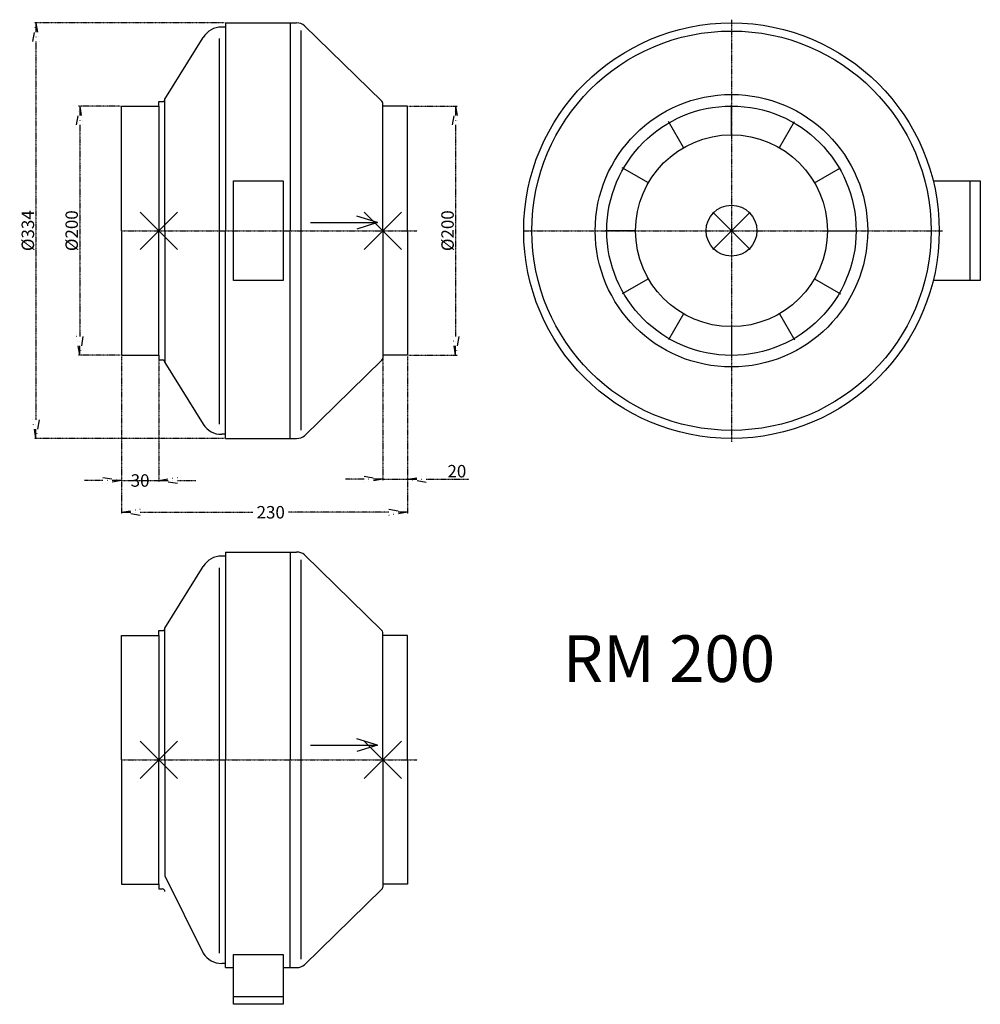
# Model space of a CAD drawing. Extents: x 48 to 820, y -622 to 170.
import ezdxf

# ---------------------------------------------------------------- set-up
doc = ezdxf.new("R2010")
doc.units = 0
doc.header["$MEASUREMENT"] = 0
doc.header["$PDMODE"] = 3
doc.header["$PDSIZE"] = 15
doc.linetypes.add('DASHDOT', pattern=[1, 0.5, -0.25, 0, -0.25])
doc.layers.get('0').update_dxf_attribs({"linetype": 'CONTINUOUS'})
doc.layers.get('DEFPOINTS').update_dxf_attribs({"linetype": 'CONTINUOUS'})
for name, color, linetype in [('V0-NAZVY', 210, 'CONTINUOUS'), ('V0-OBRYS', 90, 'CONTINUOUS'), ('V0-VYPLNE', 63, 'DASHDOT')]:
    doc.layers.add(name, color=color, linetype=linetype)
doc.styles.add('ED10', font='isocp.shx', dxfattribs={"height": 10})
doc.styles.add('ED20', font='isocp.shx', dxfattribs={"height": 20})
doc.dimstyles.new('ED10', dxfattribs={"dimtxt": 10, "dimasz": 15, "dimexe": 1.25, "dimexo": 1, "dimgap": 1.5, "dimtad": 1, "dimdec": 0, "dimzin": 0, "dimtxsty": 'ED20', "dimblk": 'OPEN', "dimcen": 0.09, "dimazin": 3, "dimtfac": 1, "dimtdec": 4, "dimtix": 1, "dimtmove": 0, "dimatfit": 3, "dimtolj": 1, "dimtzin": 0})

# ---------------------------------------------------------------- blocks, each defined once
blk = doc.blocks.new('_OPEN')
at = {"color": 0, "linetype": 'BYBLOCK'}
for p, q in [((-1, 0.166667), (0, 0)), ((0, 0), (-1, -0.166667)), ((0, 0), (-1, 0))]:
    blk.add_line(p, q, dxfattribs=at)
blk = doc.blocks.new('*D4')
at = {"layer": 'DEFPOINTS', "color": 0}
for p in [(130, -100), (160, -100), (160, -200.76496)]:
    blk.add_point(p, dxfattribs=at)
at = {"layer": 'V0-VYPLNE', "color": 0}
for p, q in [((130, -101), (130, -202.01496)), ((160, -101), (160, -202.01496)), ((115, -200.76496), (100, -200.76496)), ((130, -200.76496), (160, -200.76496)), ((175, -200.76496), (190, -200.76496))]:
    blk.add_line(p, q, dxfattribs=at)
at = {"layer": 'V0-VYPLNE', "color": 0, "xscale": 15, "yscale": 15, "zscale": 15}
blk.add_blockref('_OPEN', (130, -200.76496), dxfattribs=at)
at = {"layer": 'V0-VYPLNE', "color": 0, "xscale": 15, "yscale": 15, "zscale": 15, "rotation": 180}
blk.add_blockref('_OPEN', (160, -200.76496), dxfattribs=at)
at = {"layer": 'V0-VYPLNE', "color": 0, "insert": (145, -200.76496), "char_height": 10, "attachment_point": 5, "style": 'ED20'}
blk.add_mtext('\\A1;30', dxfattribs=at)
blk = doc.blocks.new('*D5')
at = {"layer": 'DEFPOINTS', "color": 0}
for p in [(340, -100), (360, -100), (360, -199.76)]:
    blk.add_point(p, dxfattribs=at)
at = {"layer": 'V0-VYPLNE', "color": 0}
for p, q in [((340, -101), (340, -201.01)), ((360, -101), (360, -201.01)), ((325, -199.76), (310, -199.76)), ((340, -199.76), (360, -199.76)), ((375, -199.76), (409.19, -199.76))]:
    blk.add_line(p, q, dxfattribs=at)
at = {"layer": 'V0-VYPLNE', "color": 0, "xscale": 15, "yscale": 15, "zscale": 15}
blk.add_blockref('_OPEN', (340, -199.76), dxfattribs=at)
at = {"layer": 'V0-VYPLNE', "color": 0, "xscale": 15, "yscale": 15, "zscale": 15, "rotation": 180}
blk.add_blockref('_OPEN', (360, -199.76), dxfattribs=at)
at = {"layer": 'V0-VYPLNE', "color": 0, "insert": (399.6, -193.26), "char_height": 10, "attachment_point": 5, "style": 'ED20'}
blk.add_mtext('\\A1;20', dxfattribs=at)
blk = doc.blocks.new('*D6')
at = {"layer": 'DEFPOINTS', "color": 0}
for p in [(130, -100), (360, -100), (360, -226.27)]:
    blk.add_point(p, dxfattribs=at)
at = {"layer": 'V0-VYPLNE', "color": 0}
for p, q in [((130, -101), (130, -227.52)), ((360, -101), (360, -227.52)), ((145, -226.27), (235.64, -226.27)), ((345, -226.27), (264.36, -226.27))]:
    blk.add_line(p, q, dxfattribs=at)
at = {"layer": 'V0-VYPLNE', "color": 0, "xscale": 15, "yscale": 15, "zscale": 15, "rotation": 180}
blk.add_blockref('_OPEN', (130, -226.27), dxfattribs=at)
at = {"layer": 'V0-VYPLNE', "color": 0, "xscale": 15, "yscale": 15, "zscale": 15}
blk.add_blockref('_OPEN', (360, -226.27), dxfattribs=at)
at = {"layer": 'V0-VYPLNE', "color": 0, "insert": (250, -226.27), "char_height": 10, "attachment_point": 5, "style": 'ED20'}
blk.add_mtext('\\A1;230', dxfattribs=at)
blk = doc.blocks.new('*D7')
at = {"layer": 'DEFPOINTS', "color": 0}
for p in [(130, 100), (96.511661, -100), (130, -100)]:
    blk.add_point(p, dxfattribs=at)
at = {"layer": 'V0-VYPLNE', "color": 0}
for p, q in [((129, 100), (95.261661, 100)), ((96.511661, 85), (96.511661, -85)), ((129, -100), (95.261661, -100))]:
    blk.add_line(p, q, dxfattribs=at)
at = {"layer": 'V0-VYPLNE', "color": 0, "xscale": 15, "yscale": 15, "zscale": 15}
for p, rotation in [((96.511661, 100), 90), ((96.511661, -100), 270)]:
    blk.add_blockref('_OPEN', p, dxfattribs=dict(at, rotation=rotation))
at = {"layer": 'V0-VYPLNE', "color": 0, "insert": (90.011661, 0), "char_height": 10, "attachment_point": 5, "rotation": 90, "style": 'ED20'}
blk.add_mtext('%%c\\A1;200', dxfattribs=at)
blk = doc.blocks.new('*D8')
at = {"layer": 'DEFPOINTS', "color": 0}
for p in [(360, 100), (360, -100), (398.626697, -100)]:
    blk.add_point(p, dxfattribs=at)
at = {"layer": 'V0-VYPLNE', "color": 0}
for p, q in [((361, 100), (399.876697, 100)), ((398.626697, 85), (398.626697, -85)), ((361, -100), (399.876697, -100))]:
    blk.add_line(p, q, dxfattribs=at)
at = {"layer": 'V0-VYPLNE', "color": 0, "xscale": 15, "yscale": 15, "zscale": 15}
for p, rotation in [((398.626697, 100), 89.99999999999999), ((398.626697, -100), 270)]:
    blk.add_blockref('_OPEN', p, dxfattribs=dict(at, rotation=rotation))
at = {"layer": 'V0-VYPLNE', "color": 0, "insert": (392.126697, 0), "char_height": 10, "attachment_point": 5, "rotation": 90, "style": 'ED20'}
blk.add_mtext('%%c\\A1;200', dxfattribs=at)
blk = doc.blocks.new('*D9')
at = {"layer": 'DEFPOINTS', "color": 0}
for p in [(213.612466, 167), (61.284046, -167), (213.612466, -167)]:
    blk.add_point(p, dxfattribs=at)
at = {"layer": 'V0-VYPLNE', "color": 0}
for p, q in [((212.612466, 167), (60.034046, 167)), ((61.284046, 152), (61.284046, -152)), ((212.612466, -167), (60.034046, -167))]:
    blk.add_line(p, q, dxfattribs=at)
at = {"layer": 'V0-VYPLNE', "color": 0, "xscale": 15, "yscale": 15, "zscale": 15}
for p, rotation in [((61.284046, 167), 90), ((61.284046, -167), 270)]:
    blk.add_blockref('_OPEN', p, dxfattribs=dict(at, rotation=rotation))
at = {"layer": 'V0-VYPLNE', "color": 0, "insert": (54.784046, 0), "char_height": 10, "attachment_point": 5, "rotation": 90, "style": 'ED20'}
blk.add_mtext('%%c\\A1;334', dxfattribs=at)

msp = doc.modelspace()

# ---------------------------------------------------------------- linework, layer by layer
at = {"layer": 'V0-OBRYS', "color": 90}
for p, q in [((213.612466, 167), (213.612466, 0)), ((213.612466, 167), (270.794968, 166.999091)), ((265.753017, 167), (265.753017, 0)), ((213.612466, 163.620908), (210.635916, 163.620908)), ((274.319499, 160.823614), (274.319499, -160.276556)), ((277.122971, 164.742112), (339.265632, 103.992778)), ((165, 105.81948), (195.785925, 155.346504)), ((208.457739, 154.374464), (208.457739, -155.439695)), ((160, 100), (160, 103.81948)), ((160, 103.81948), (163, 103.81948)), ((165, 0), (165, 105.81948)), ((130, 0), (130, 100)), ((130, 100), (160, 100)), ((160, 100), (160, 0)), ((340, 0), (340, 102.444174)), ((360, 100), (340, 100)), ((360, 0), (360, 100)), ((620.31174, 77.082494), (620.31174, 101.300768)), ((581.770493, 66.755398), (569.661356, 87.729038)), ((658.852987, 66.755398), (670.962124, 87.729038)), ((553.556342, 38.541247), (532.582702, 50.650384)), ((687.067139, 38.541247), (708.040779, 50.650384)), ((220, 40), (260, 40)), ((220, -40), (220, 40)), ((260, 40), (260, -40)), ((782.528965, 40), (820.332164, 40)), ((811.802082, 39.778651), (811.802082, -40.099428)), ((820.332164, 40), (820.332164, -40)), ((130, 0), (130, -100)), ((160, -100), (160, 0)), ((165, 0), (165, -105.81948)), ((213.612466, -167), (213.612466, 0)), ((265.753017, -167), (265.753017, 0)), ((340, 0), (340, -102.444174)), ((360, 0), (360, -100)), ((543.229246, 0), (519.010972, 0)), ((697.394235, 0), (721.612508, 0)), ((553.556342, -38.541247), (532.582702, -50.650384)), ((687.067139, -38.541247), (708.040779, -50.650384)), ((260, -40), (220, -40)), ((820.332164, -40), (782.528965, -40)), ((581.770493, -66.755398), (569.661356, -87.729038)), ((658.852987, -66.755398), (670.962124, -87.729038)), ((620.31174, -77.082494), (620.31174, -101.300768)), ((130, -100), (160, -100)), ((160, -100), (160, -103.81948)), ((360, -100), (340, -100)), ((160, -103.81948), (163, -103.81948)), ((165, -105.81948), (195.785925, -155.346504)), ((277.122971, -164.742112), (339.265632, -103.992778)), ((213.612466, -163.620908), (210.635916, -163.620908)), ((213.612466, -167), (270.794968, -166.999091)), ((213.612466, -258.227283), (213.612466, -425.227283)), ((213.612466, -258.227283), (270.794968, -258.228193)), ((265.753017, -258.227283), (265.753017, -425.227283)), ((277.122971, -260.485172), (339.265632, -321.234505)), ((213.612466, -261.606375), (210.635916, -261.606375)), ((274.319499, -264.403669), (274.319499, -585.503839)), ((165, -319.407803), (195.785925, -269.880779)), ((208.457739, -270.852819), (208.457739, -580.666979)), ((160, -325.227283), (160, -321.407803)), ((160, -321.407803), (163, -321.407803)), ((165, -425.227283), (165, -319.407803)), ((340, -425.227283), (340, -322.783109)), ((130, -425.227283), (130, -325.227283)), ((130, -325.227283), (160, -325.227283)), ((160, -325.227283), (160, -425.227283)), ((360, -325.227283), (340, -325.227283)), ((360, -425.227283), (360, -325.227283)), ((130, -425.227283), (130, -525.227283)), ((160, -525.227283), (160, -425.227283)), ((165, -425.227283), (165, -518.546764)), ((213.612466, -592.227283), (213.612466, -425.227283)), ((265.753017, -592.227283), (265.753017, -425.227283)), ((340, -425.227283), (340, -527.671457)), ((360, -425.227283), (360, -525.227283)), ((165, -518.546764), (195.785925, -580.573788)), ((130, -525.227283), (160, -525.227283)), ((160, -525.227283), (160, -529.046764)), ((160, -529.046764), (163, -529.046764)), ((277.122971, -589.969395), (339.265632, -529.220062)), ((360, -525.227283), (340, -525.227283)), ((220, -621.727283), (220, -581.727283)), ((220, -581.727283), (260, -581.727283)), ((260, -581.727283), (260, -621.727283)), ((213.612466, -588.848192), (210.635916, -588.848192)), ((213.612466, -592.227283), (220, -592.227182)), ((260, -592.226546), (270.794968, -592.226374)), ((220.603366, -615.512329), (259.874123, -615.512329)), ((260, -621.727283), (220, -621.727283))]:
    msp.add_line(p, q, dxfattribs=at)
at = {"layer": 'V0-OBRYS', "color": 90, "linetype": 'CONTINUOUS'}
for centre, radius in [((620.31174, 0), 167), ((620.31174, 0.023795), 160.476526)]:
    msp.add_circle(centre, radius, dxfattribs=at)
at = {"layer": 'V0-OBRYS', "color": 90}
for radius in [109.493704, 100.201102, 77.082494, 20.431653]:
    msp.add_circle((620.31174, 0), radius, dxfattribs=at)
for centre, radius, start, end in [((270.794809, 156.999091), 10, 50.741799, 89.999089), ((210.144701, 147.039719), 16.588464, 88.303119, 149.94992), ((163, 105.81948), 2, 270, 0), ((338, 102.444174), 2, 0, 50.741799), ((338, -102.444174), 2, 309.258201, 0), ((163, -105.81948), 2, 0, 90), ((210.144701, -147.039719), 16.588464, 210.05008, 271.696881), ((270.794809, -156.999091), 10, 270.000911, 309.258201), ((270.794809, -268.228193), 10, 50.741799, 89.999089), ((210.144701, -278.187565), 16.588464, 88.303119, 149.94992), ((163, -319.407803), 2, 270, 0), ((338, -322.783109), 2, 0, 50.741799), ((163, -531.046764), 2, 0, 90), ((338, -527.671457), 2, 309.258201, 0), ((210.144701, -572.267002), 16.588464, 210.05008, 271.696881), ((270.794809, -582.226374), 10, 270.000911, 309.258201)]:
    msp.add_arc(centre, radius, start, end, dxfattribs=at)
at = {"layer": 'V0-VYPLNE', "color": 63}
for p, q in [((620.31174, 169.59559), (620.31174, -169.548)), ((130, 0), (367.635079, 0)), ((452.98086, 0), (789.85974, 0)), ((130, -425.227283), (367.635079, -425.227283))]:
    msp.add_line(p, q, dxfattribs=at)
at = {"layer": 'V0-VYPLNE', "color": 41, "linetype": 'CONTINUOUS'}
for p, q in [((335.918417, 6.535906), (319.185913, 11.727036)), ((282.091181, 6.535906), (335.918417, 6.535906)), ((335.918417, 6.535906), (319.185913, 1.344776)), ((335.918417, -413.442005), (319.185913, -408.250875)), ((282.091181, -413.442005), (335.918417, -413.442005)), ((335.918417, -413.442005), (319.185913, -418.633135))]:
    msp.add_line(p, q, dxfattribs=at)
for p in [(160, 0), (340, 0), (620.31174, 0), (160, -425.227283), (340, -425.227283)]:
    msp.add_point(p, dxfattribs=at)

# ---------------------------------------------------------------- texts
at = {"layer": 'V0-NAZVY', "style": 'ED10'}
msp.add_text('RM 200', height=37.5, dxfattribs=at).set_placement((484.721487, -362.676492))

# ---------------------------------------------------------------- dimensions: what is measured, and where the dimension line sits
at = {"layer": 'V0-VYPLNE', "color": 41, "linetype": 'CONTINUOUS'}
for base, p1, p2, picture, middle in [((61.284046, -167), (213.612466, 167), (213.612466, -167), '*D9', (54.784046, 0)), ((96.511661, -100), (130, 100), (130, -100), '*D7', (90.011661, 0)), ((398.626697, -100), (360, 100), (360, -100), '*D8', (392.126697, 0))]:
    dim = msp.add_linear_dim(base=base, p1=p1, p2=p2, angle=90, text='%%c<>', dimstyle='ED10', override={"dimscale": 1}, dxfattribs=at)
    dim.commit()
    dim.dimension.update_dxf_attribs({"geometry": picture, "text_midpoint": middle})
for base, p2, picture, middle in [((160, -200.76496), (160, -100), '*D4', (145, -200.76496)), ((360, -226.267646), (360, -100), '*D6', (250, -226.267646))]:
    dim = msp.add_linear_dim(base=base, p1=(130, -100), p2=p2, dimstyle='ED10', override={"dimscale": 1}, dxfattribs=at)
    dim.commit()
    dim.dimension.update_dxf_attribs({"geometry": picture, "text_midpoint": middle, "dimtype": 160})
dim = msp.add_linear_dim(base=(360, -199.76496), p1=(340, -100), p2=(360, -100), dimstyle='ED10', override={"dimscale": 1}, dxfattribs=at)
dim.commit()
dim.dimension.update_dxf_attribs({"geometry": '*D5', "text_midpoint": (399.595238, -193.26496)})

doc.saveas('drawing.dxf')
